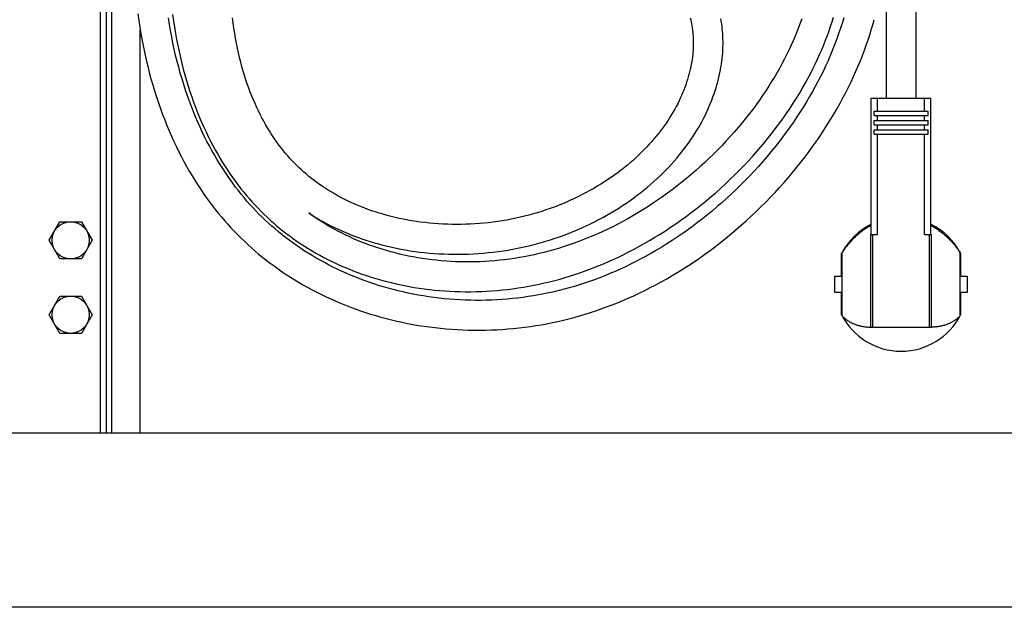
# Model space of a CAD drawing. Units: millimetres. Extents: x -1280 to 3100, y -188 to 2553.
# Drawn here: x 58 to 322, y 2131 to 2289 of the extents above; entities that cross this region are included whole.
import ezdxf

# ---------------------------------------------------------------- set-up
doc = ezdxf.new("R2010")
doc.units = ezdxf.units.MM
doc.header["$LTSCALE"] = 19.36
doc.layers.get('0').update_dxf_attribs({"linetype": 'CONTINUOUS'})

msp = doc.modelspace()

# ---------------------------------------------------------------- linework, layer by layer
at = {"color": 7, "linetype": 'Continuous'}
for p, q in [((290.57, 2318.07), (290.57, 2268.07)), ((298.57, 2318.07), (298.57, 2268.07)), ((80.78, 2314.07), (80.78, 2178.07)), ((286.54, 2268.07), (302.59, 2268.07)), ((286.54, 2231.47), (286.54, 2268.07)), ((288.23, 2264.57), (288.23, 2268.07)), ((300.9, 2264.57), (300.9, 2268.07)), ((302.59, 2231.47), (302.59, 2268.07)), ((287.32, 2264.57), (301.81, 2264.57)), ((287.32, 2263.37), (287.32, 2264.57)), ((301.81, 2263.37), (301.81, 2264.57)), ((287.32, 2263.37), (301.81, 2263.37)), ((287.32, 2262.07), (301.81, 2262.07)), ((287.32, 2260.87), (287.32, 2262.07)), ((288.23, 2262.07), (288.23, 2263.37)), ((300.9, 2262.07), (300.9, 2263.37)), ((301.81, 2260.87), (301.81, 2262.07)), ((287.32, 2260.87), (301.81, 2260.87)), ((287.32, 2259.57), (301.81, 2259.57)), ((287.32, 2258.37), (287.32, 2259.57)), ((287.32, 2258.37), (301.81, 2258.37)), ((288.23, 2259.57), (288.23, 2260.87)), ((288.23, 2231.47), (288.23, 2258.37)), ((300.9, 2259.57), (300.9, 2260.87)), ((300.9, 2231.47), (300.9, 2258.37)), ((301.81, 2258.37), (301.81, 2259.57)), ((65.51, 2229.87), (68.4, 2234.87)), ((68.4, 2234.87), (74.17, 2234.87)), ((74.17, 2234.87), (77.06, 2229.87)), ((68.4, 2224.87), (65.51, 2229.87)), ((77.06, 2229.87), (74.17, 2224.87)), ((286.43, 2231.47), (288.23, 2231.47)), ((286.43, 2206.47), (286.43, 2231.47)), ((300.9, 2231.47), (302.7, 2231.47)), ((302.7, 2206.47), (302.7, 2231.47)), ((278.72, 2209.54), (278.72, 2226.61)), ((310.42, 2209.54), (310.42, 2226.61)), ((74.17, 2224.87), (68.4, 2224.87)), ((278.57, 2220.27), (278.57, 2226.32)), ((310.57, 2226.32), (310.57, 2220.27)), ((276.77, 2220.27), (278.57, 2220.27)), ((276.77, 2215.87), (276.77, 2220.27)), ((310.57, 2220.27), (312.36, 2220.27)), ((312.36, 2220.27), (312.36, 2215.87)), ((65.51, 2209.87), (68.4, 2214.87)), ((68.4, 2214.87), (74.17, 2214.87)), ((74.17, 2214.87), (77.06, 2209.87)), ((278.57, 2215.87), (276.77, 2215.87)), ((278.57, 2209.83), (278.57, 2215.87)), ((312.36, 2215.87), (310.57, 2215.87)), ((310.57, 2215.87), (310.57, 2209.83)), ((68.4, 2204.87), (65.51, 2209.87)), ((77.06, 2209.87), (74.17, 2204.87)), ((302.7, 2206.47), (286.43, 2206.47)), ((74.17, 2204.87), (68.4, 2204.87)), ((742.15, 2178.07), (-158.58, 2178.07)), ((788.58, 2131.27), (-205.02, 2131.27))]:
    msp.add_line(p, q, dxfattribs=at)
at = {"color": 9, "linetype": 'Continuous'}
for p, q in [((79.28, 2178.07), (79.28, 2314.07)), ((286.93, 2206.47), (286.93, 2231.47)), ((302.2, 2206.47), (302.2, 2231.47))]:
    msp.add_line(p, q, dxfattribs=at)
at = {"color": 3, "linetype": 'Continuous'}
for p, q in [((82.28, 2314.07), (82.28, 2178.07)), ((89.98, 2178.07), (89.98, 2286.4))]:
    msp.add_line(p, q, dxfattribs=at)
at = {"color": 7, "linetype": 'Continuous'}
for points in [[(89.34, 2290.74), (89.59, 2288.93), (89.86, 2287.12), (90.16, 2285.33), (90.48, 2283.55), (90.82, 2281.79), (91.19, 2280.05), (91.58, 2278.32), (91.98, 2276.61), (92.42, 2274.92), (92.87, 2273.26), (93.34, 2271.61), (93.83, 2269.98), (94.34, 2268.38), (94.87, 2266.79), (95.42, 2265.24), (95.98, 2263.7), (96.56, 2262.2), (97.16, 2260.71), (97.77, 2259.25), (98.4, 2257.82), (99.04, 2256.41), (99.69, 2255.02), (100.36, 2253.66), (101.05, 2252.32), (101.74, 2251.01), (102.45, 2249.73), (103.17, 2248.46), (103.9, 2247.22), (104.65, 2246.01), (105.4, 2244.82), (106.17, 2243.66), (106.94, 2242.51), (107.73, 2241.39), (108.52, 2240.3), (109.32, 2239.23), (110.14, 2238.18), (110.96, 2237.15), (111.79, 2236.15), (112.64, 2235.16), (113.49, 2234.19), (114.36, 2233.24), (115.24, 2232.31), (116.14, 2231.39), (117.05, 2230.49), (117.97, 2229.6), (118.91, 2228.72), (119.86, 2227.86), (120.83, 2227.02), (121.82, 2226.18), (122.83, 2225.36), (123.85, 2224.55), (124.89, 2223.75), (125.95, 2222.97), (127.03, 2222.2), (128.12, 2221.44), (129.24, 2220.69), (130.36, 2219.96), (131.51, 2219.25), (132.67, 2218.55), (133.85, 2217.86), (135.04, 2217.2), (136.25, 2216.54), (137.47, 2215.91), (138.71, 2215.29), (139.97, 2214.68), (141.24, 2214.1), (142.53, 2213.53), (143.83, 2212.97), (145.14, 2212.44), (146.47, 2211.93), (147.81, 2211.43), (149.16, 2210.95), (150.53, 2210.49), (151.91, 2210.05), (153.3, 2209.63), (154.71, 2209.23), (156.12, 2208.85), (157.54, 2208.5), (158.98, 2208.16), (160.42, 2207.84), (161.87, 2207.55), (163.33, 2207.27), (164.8, 2207.02), (166.28, 2206.79), (167.76, 2206.58), (169.25, 2206.4), (170.74, 2206.23), (172.24, 2206.09), (173.74, 2205.97), (175.25, 2205.88), (176.76, 2205.81), (178.27, 2205.76), (179.78, 2205.73), (181.29, 2205.73), (182.81, 2205.74), (184.32, 2205.79), (185.84, 2205.85), (187.35, 2205.94), (188.86, 2206.05), (190.37, 2206.19), (191.88, 2206.34), (193.38, 2206.52), (194.88, 2206.73), (196.37, 2206.95), (197.86, 2207.2), (199.34, 2207.47), (200.81, 2207.76), (202.28, 2208.08), (203.75, 2208.41), (205.21, 2208.77), (206.67, 2209.15), (208.12, 2209.56), (209.57, 2209.99), (211.02, 2210.44), (212.47, 2210.92), (213.93, 2211.42), (215.38, 2211.95), (216.83, 2212.51), (218.29, 2213.09), (219.75, 2213.69), (221.22, 2214.33), (222.69, 2214.99), (224.16, 2215.68), (225.64, 2216.4), (227.12, 2217.15), (228.59, 2217.92), (230.07, 2218.72), (231.55, 2219.55), (233.02, 2220.41), (234.49, 2221.29), (235.96, 2222.21), (237.42, 2223.14), (238.88, 2224.11), (240.33, 2225.1), (241.77, 2226.12), (243.2, 2227.16), (244.63, 2228.23), (246.04, 2229.32), (247.45, 2230.43), (248.84, 2231.57), (250.22, 2232.73), (251.58, 2233.91), (252.93, 2235.11), (254.27, 2236.34), (255.58, 2237.58), (256.88, 2238.84), (258.17, 2240.12), (259.43, 2241.42), (260.67, 2242.74), (261.9, 2244.07), (263.1, 2245.41), (264.28, 2246.77), (265.43, 2248.15), (266.57, 2249.53), (267.68, 2250.93), (268.76, 2252.33), (269.82, 2253.75), (270.86, 2255.17), (271.87, 2256.6), (272.85, 2258.03), (273.8, 2259.47), (274.73, 2260.91), (275.62, 2262.36), (276.49, 2263.8), (277.33, 2265.25), (278.14, 2266.69), (278.93, 2268.13), (279.68, 2269.57), (280.41, 2271.01), (281.1, 2272.44), (281.77, 2273.87), (282.41, 2275.29), (283.02, 2276.71), (283.61, 2278.12), (284.17, 2279.53), (284.7, 2280.92), (285.2, 2282.31), (285.67, 2283.69), (286.12, 2285.07), (286.55, 2286.43), (286.94, 2287.79), (287.32, 2289.14)], [(98.69, 2290.5), (98.92, 2288.8), (99.17, 2287.12), (99.45, 2285.45), (99.74, 2283.8), (100.06, 2282.17), (100.4, 2280.56), (100.76, 2278.97), (101.14, 2277.39), (101.55, 2275.84), (101.96, 2274.31), (102.4, 2272.8), (102.86, 2271.32), (103.33, 2269.85), (103.82, 2268.41), (104.32, 2267), (104.84, 2265.61), (105.38, 2264.24), (105.93, 2262.9), (106.49, 2261.58), (107.07, 2260.28), (107.66, 2259.01), (108.27, 2257.77), (108.88, 2256.54), (109.51, 2255.35), (110.15, 2254.17), (110.8, 2253.02), (111.46, 2251.89), (112.13, 2250.79), (112.81, 2249.71), (113.5, 2248.65), (114.19, 2247.62), (114.9, 2246.61), (115.62, 2245.63), (116.34, 2244.66), (117.07, 2243.72), (117.81, 2242.79), (118.56, 2241.89), (119.32, 2241), (120.09, 2240.14), (120.87, 2239.29), (121.66, 2238.46), (122.46, 2237.64), (123.28, 2236.84), (124.11, 2236.06), (124.94, 2235.29), (125.8, 2234.53), (126.66, 2233.79), (127.55, 2233.06), (128.44, 2232.34), (129.35, 2231.63), (130.28, 2230.94), (131.22, 2230.26), (132.18, 2229.59), (133.16, 2228.94), (134.15, 2228.3), (135.15, 2227.67), (136.17, 2227.05), (137.21, 2226.45), (138.26, 2225.86), (139.33, 2225.29), (140.41, 2224.73), (141.51, 2224.19), (142.63, 2223.66), (143.75, 2223.14), (144.9, 2222.64), (146.05, 2222.16), (147.23, 2221.7), (148.41, 2221.24), (149.61, 2220.81), (150.83, 2220.39), (152.06, 2220), (153.3, 2219.61), (154.55, 2219.25), (155.82, 2218.9), (157.1, 2218.58), (158.39, 2218.27), (159.69, 2217.98), (161, 2217.71), (162.33, 2217.46), (163.66, 2217.23), (165, 2217.02), (166.35, 2216.83), (167.72, 2216.66), (169.08, 2216.51), (170.46, 2216.38), (171.84, 2216.27), (173.23, 2216.19), (174.63, 2216.12), (176.03, 2216.08), (177.44, 2216.06), (178.85, 2216.06), (180.26, 2216.08), (181.68, 2216.13), (183.09, 2216.2), (184.51, 2216.29), (185.93, 2216.4), (187.35, 2216.53), (188.77, 2216.69), (190.19, 2216.87), (191.6, 2217.07), (193.02, 2217.29), (194.43, 2217.53), (195.84, 2217.8), (197.25, 2218.09), (198.65, 2218.4), (200.05, 2218.74), (201.45, 2219.09), (202.85, 2219.47), (204.26, 2219.88), (205.66, 2220.3), (207.06, 2220.76), (208.46, 2221.23), (209.87, 2221.73), (211.28, 2222.26), (212.69, 2222.81), (214.1, 2223.39), (215.52, 2224), (216.94, 2224.63), (218.36, 2225.29), (219.79, 2225.98), (221.22, 2226.69), (222.65, 2227.43), (224.08, 2228.2), (225.51, 2229), (226.93, 2229.82), (228.35, 2230.67), (229.77, 2231.54), (231.18, 2232.44), (232.59, 2233.36), (233.99, 2234.31), (235.38, 2235.29), (236.76, 2236.29), (238.13, 2237.31), (239.49, 2238.35), (240.84, 2239.42), (242.18, 2240.51), (243.5, 2241.62), (244.81, 2242.75), (246.1, 2243.9), (247.37, 2245.07), (248.63, 2246.25), (249.86, 2247.46), (251.08, 2248.67), (252.27, 2249.9), (253.45, 2251.15), (254.6, 2252.4), (255.72, 2253.67), (256.82, 2254.94), (257.9, 2256.23), (258.95, 2257.52), (259.98, 2258.82), (260.98, 2260.13), (261.95, 2261.44), (262.9, 2262.75), (263.81, 2264.07), (264.71, 2265.39), (265.57, 2266.71), (266.4, 2268.03), (267.21, 2269.35), (267.99, 2270.67), (268.74, 2271.98), (269.46, 2273.3), (270.16, 2274.61), (270.83, 2275.91), (271.46, 2277.21), (272.08, 2278.5), (272.66, 2279.79), (273.22, 2281.07), (273.75, 2282.35), (274.26, 2283.61), (274.74, 2284.87), (275.19, 2286.13), (275.62, 2287.37), (276.03, 2288.6), (276.41, 2289.83)], [(178.74, 2213.75), (177.33, 2213.79), (175.91, 2213.85), (174.5, 2213.94), (173.09, 2214.05), (171.68, 2214.18), (170.28, 2214.33), (168.88, 2214.5), (167.5, 2214.7), (166.11, 2214.91), (164.74, 2215.15), (163.37, 2215.41), (162.01, 2215.68), (160.66, 2215.98), (159.32, 2216.3), (157.99, 2216.64), (156.66, 2216.99), (155.35, 2217.37), (154.06, 2217.76), (152.77, 2218.18), (151.49, 2218.61), (150.23, 2219.06), (148.98, 2219.53), (147.75, 2220.01), (146.53, 2220.52), (145.32, 2221.04), (144.13, 2221.57), (142.95, 2222.12), (141.79, 2222.69), (140.64, 2223.27), (139.51, 2223.87), (138.39, 2224.49), (137.29, 2225.11), (136.2, 2225.76), (135.13, 2226.41), (134.08, 2227.08), (133.04, 2227.77), (132.02, 2228.47), (131.02, 2229.18), (130.03, 2229.9), (129.06, 2230.63), (128.11, 2231.38), (127.17, 2232.14), (126.26, 2232.91), (125.35, 2233.69), (124.47, 2234.48), (123.6, 2235.28), (122.74, 2236.1), (121.9, 2236.93), (121.08, 2237.78), (120.26, 2238.64), (119.46, 2239.52), (118.67, 2240.41), (117.89, 2241.33), (117.12, 2242.26), (116.36, 2243.21), (115.61, 2244.18), (114.86, 2245.18), (114.13, 2246.2), (113.4, 2247.24), (112.68, 2248.31), (111.97, 2249.4), (111.27, 2250.51), (110.58, 2251.65), (109.9, 2252.81), (109.23, 2254), (108.57, 2255.21), (107.92, 2256.44), (107.29, 2257.71), (106.66, 2258.99), (106.05, 2260.3), (105.45, 2261.64), (104.87, 2263), (104.3, 2264.39), (103.74, 2265.8), (103.2, 2267.24), (102.68, 2268.7), (102.17, 2270.18), (101.68, 2271.69), (101.21, 2273.22), (100.75, 2274.77), (100.32, 2276.35), (99.9, 2277.94), (99.5, 2279.56), (99.13, 2281.19), (98.77, 2282.84), (98.44, 2284.51), (98.13, 2286.19), (97.84, 2287.89), (97.58, 2289.6)], [(175.02, 2234.12), (173.8, 2234.13), (172.57, 2234.16), (171.35, 2234.21), (170.14, 2234.28), (168.94, 2234.37), (167.74, 2234.48), (166.55, 2234.61), (165.37, 2234.75), (164.2, 2234.92), (163.04, 2235.1), (161.9, 2235.3), (160.76, 2235.52), (159.64, 2235.75), (158.53, 2236), (157.44, 2236.27), (156.36, 2236.55), (155.3, 2236.85), (154.25, 2237.16), (153.22, 2237.49), (152.2, 2237.83), (151.2, 2238.18), (150.21, 2238.55), (149.24, 2238.93), (148.29, 2239.33), (147.35, 2239.73), (146.43, 2240.15), (145.53, 2240.58), (144.64, 2241.02), (143.78, 2241.47), (142.92, 2241.93), (142.09, 2242.4), (141.28, 2242.88), (140.48, 2243.37), (139.7, 2243.87), (138.93, 2244.38), (138.18, 2244.89), (137.45, 2245.42), (136.73, 2245.95), (136.02, 2246.5), (135.33, 2247.05), (134.65, 2247.62), (133.99, 2248.19), (133.33, 2248.78), (132.69, 2249.37), (132.06, 2249.98), (131.44, 2250.6), (130.84, 2251.24), (130.24, 2251.89), (129.65, 2252.55), (129.07, 2253.23), (128.49, 2253.92), (127.93, 2254.63), (127.37, 2255.36), (126.82, 2256.11), (126.28, 2256.87), (125.75, 2257.65), (125.22, 2258.45), (124.7, 2259.27), (124.19, 2260.11), (123.69, 2260.97), (123.19, 2261.85), (122.7, 2262.75), (122.23, 2263.68), (121.76, 2264.62), (121.3, 2265.59), (120.85, 2266.58), (120.41, 2267.59), (119.98, 2268.63), (119.56, 2269.68), (119.16, 2270.76), (118.76, 2271.87), (118.38, 2272.99), (118.02, 2274.14), (117.66, 2275.31), (117.32, 2276.51), (117, 2277.72), (116.69, 2278.96), (116.39, 2280.23), (116.11, 2281.51), (115.85, 2282.82), (115.61, 2284.14), (115.38, 2285.49), (115.18, 2286.86), (114.99, 2288.25), (114.82, 2289.66)], [(237.86, 2289.6), (237.99, 2289.08), (238.11, 2288.55), (238.22, 2288.02), (238.31, 2287.48), (238.4, 2286.94), (238.48, 2286.39), (238.54, 2285.83), (238.59, 2285.26), (238.63, 2284.68), (238.66, 2284.1), (238.68, 2283.51), (238.69, 2282.91), (238.68, 2282.31), (238.66, 2281.7), (238.63, 2281.07), (238.58, 2280.45), (238.52, 2279.81), (238.45, 2279.16), (238.36, 2278.51), (238.26, 2277.85), (238.14, 2277.18), (238.01, 2276.51), (237.86, 2275.83), (237.7, 2275.14), (237.52, 2274.45), (237.33, 2273.75), (237.12, 2273.05), (236.9, 2272.34), (236.65, 2271.63), (236.39, 2270.92), (236.12, 2270.2), (235.83, 2269.48), (235.52, 2268.75), (235.19, 2268.03), (234.85, 2267.3), (234.49, 2266.57), (234.11, 2265.84), (233.71, 2265.11), (233.3, 2264.37), (232.86, 2263.64), (232.41, 2262.91), (231.94, 2262.18), (231.45, 2261.44), (230.95, 2260.71), (230.42, 2259.99), (229.87, 2259.26), (229.31, 2258.53), (228.73, 2257.81), (228.12, 2257.09), (227.5, 2256.37), (226.86, 2255.66), (226.19, 2254.94), (225.51, 2254.23), (224.8, 2253.53), (224.08, 2252.83), (223.34, 2252.13), (222.57, 2251.44), (221.79, 2250.76), (220.98, 2250.08), (220.16, 2249.41), (219.31, 2248.75), (218.45, 2248.1), (217.57, 2247.45), (216.67, 2246.81), (215.75, 2246.19), (214.81, 2245.57), (213.86, 2244.97), (212.88, 2244.38), (211.9, 2243.8), (210.9, 2243.23), (209.88, 2242.68), (208.85, 2242.14), (207.8, 2241.61), (206.75, 2241.11), (205.68, 2240.61), (204.6, 2240.14), (203.51, 2239.68), (202.41, 2239.23), (201.3, 2238.81), (200.18, 2238.4), (199.06, 2238.01), (197.92, 2237.64), (196.78, 2237.28), (195.62, 2236.95), (194.46, 2236.63), (193.29, 2236.33), (192.11, 2236.05), (190.93, 2235.79), (189.73, 2235.54), (188.53, 2235.32), (187.32, 2235.11), (186.11, 2234.92), (184.89, 2234.75), (183.66, 2234.6), (182.43, 2234.48), (181.2, 2234.37), (179.96, 2234.28), (178.72, 2234.21), (177.49, 2234.16), (176.25, 2234.13), (175.02, 2234.12)], [(267.85, 2289.35), (267.44, 2288.2), (267, 2287.04), (266.54, 2285.86), (266.06, 2284.68), (265.55, 2283.49), (265.01, 2282.29), (264.45, 2281.09), (263.86, 2279.87), (263.25, 2278.66), (262.6, 2277.43), (261.93, 2276.2), (261.23, 2274.97), (260.51, 2273.73), (259.76, 2272.49), (258.98, 2271.25), (258.17, 2270.01), (257.33, 2268.76), (256.47, 2267.52), (255.58, 2266.28), (254.66, 2265.04), (253.72, 2263.81), (252.75, 2262.58), (251.76, 2261.36), (250.74, 2260.14), (249.7, 2258.93), (248.63, 2257.73), (247.54, 2256.55), (246.43, 2255.37), (245.3, 2254.2), (244.15, 2253.05), (242.97, 2251.92), (241.78, 2250.8), (240.57, 2249.69), (239.35, 2248.6), (238.11, 2247.54), (236.85, 2246.49), (235.58, 2245.46), (234.3, 2244.45), (233.01, 2243.47), (231.71, 2242.5), (230.4, 2241.56), (229.08, 2240.65), (227.75, 2239.75), (226.42, 2238.89), (225.08, 2238.04), (223.74, 2237.23), (222.4, 2236.43), (221.05, 2235.67), (219.7, 2234.93), (218.36, 2234.21), (217.01, 2233.53), (215.67, 2232.87), (214.32, 2232.23), (212.99, 2231.62), (211.65, 2231.04), (210.32, 2230.49), (209, 2229.96), (207.68, 2229.45), (206.36, 2228.97), (205.05, 2228.52), (203.73, 2228.09), (202.42, 2227.68), (201.12, 2227.29), (199.81, 2226.93), (198.5, 2226.59), (197.19, 2226.28), (195.88, 2225.98), (194.57, 2225.71), (193.25, 2225.45), (191.93, 2225.22), (190.61, 2225.01), (189.29, 2224.82), (187.97, 2224.65), (186.65, 2224.5), (185.32, 2224.38), (184, 2224.27), (182.68, 2224.19), (181.35, 2224.12), (180.03, 2224.08), (178.72, 2224.06), (177.4, 2224.06)], [(279.16, 2289.67), (278.78, 2288.4), (278.38, 2287.13), (277.95, 2285.84), (277.5, 2284.55), (277.02, 2283.25), (276.52, 2281.93), (275.98, 2280.61), (275.43, 2279.28), (274.84, 2277.95), (274.22, 2276.61), (273.58, 2275.26), (272.91, 2273.91), (272.22, 2272.55), (271.49, 2271.19), (270.74, 2269.83), (269.95, 2268.46), (269.14, 2267.1), (268.3, 2265.73), (267.44, 2264.36), (266.54, 2263), (265.62, 2261.64), (264.68, 2260.28), (263.7, 2258.93), (262.7, 2257.58), (261.68, 2256.24), (260.63, 2254.92), (259.56, 2253.6), (258.47, 2252.29), (257.35, 2251), (256.21, 2249.71), (255.06, 2248.45), (253.88, 2247.19), (252.68, 2245.96), (251.46, 2244.73), (250.23, 2243.53), (248.98, 2242.35), (247.71, 2241.18), (246.43, 2240.03), (245.13, 2238.91), (243.82, 2237.8), (242.5, 2236.72), (241.17, 2235.66), (239.83, 2234.62), (238.47, 2233.61), (237.11, 2232.62), (235.74, 2231.65), (234.36, 2230.71), (232.98, 2229.8), (231.59, 2228.91), (230.2, 2228.05), (228.81, 2227.21), (227.41, 2226.4), (226.01, 2225.62), (224.62, 2224.87), (223.22, 2224.14), (221.82, 2223.44), (220.43, 2222.77), (219.04, 2222.12), (217.66, 2221.5), (216.28, 2220.91), (214.9, 2220.34), (213.53, 2219.8), (212.16, 2219.29), (210.8, 2218.8), (209.44, 2218.34), (208.07, 2217.9), (206.71, 2217.48), (205.35, 2217.09), (203.99, 2216.72), (202.62, 2216.37), (201.25, 2216.04), (199.87, 2215.74), (198.49, 2215.45), (197.11, 2215.19), (195.72, 2214.95), (194.32, 2214.73), (192.91, 2214.53), (191.51, 2214.35), (190.1, 2214.2), (188.68, 2214.07), (187.26, 2213.95), (185.85, 2213.86), (184.43, 2213.8)], [(246.65, 2284.61), (246.61, 2285.32), (246.56, 2286.01), (246.49, 2286.7), (246.41, 2287.38), (246.32, 2288.06), (246.22, 2288.73), (246.1, 2289.39)], [(135.27, 2237.21), (135.67, 2236.94), (136.55, 2236.39), (137.45, 2235.85), (138.36, 2235.32), (139.29, 2234.8), (140.24, 2234.29), (141.2, 2233.8), (142.18, 2233.31), (143.18, 2232.84), (144.2, 2232.38), (145.23, 2231.93), (146.28, 2231.5), (147.35, 2231.08), (148.43, 2230.68), (149.53, 2230.29), (150.64, 2229.91), (151.77, 2229.55), (152.92, 2229.21), (154.07, 2228.88), (155.25, 2228.57), (156.44, 2228.28), (157.64, 2228), (158.85, 2227.74), (160.08, 2227.5), (161.32, 2227.28), (162.57, 2227.07), (163.84, 2226.89), (165.11, 2226.72), (166.39, 2226.58), (167.68, 2226.45), (168.98, 2226.34), (170.29, 2226.26), (171.6, 2226.19), (172.92, 2226.15), (174.24, 2226.12), (175.57, 2226.12), (176.9, 2226.14), (178.24, 2226.18), (179.57, 2226.24), (180.9, 2226.32), (182.24, 2226.42), (183.57, 2226.55), (184.89, 2226.69), (186.22, 2226.86), (187.53, 2227.05), (188.84, 2227.25), (190.15, 2227.48), (191.44, 2227.73), (192.73, 2227.99), (194.01, 2228.28), (195.29, 2228.58), (196.55, 2228.91), (197.81, 2229.25), (199.06, 2229.62), (200.29, 2230), (201.52, 2230.4), (202.74, 2230.82), (203.95, 2231.26), (205.16, 2231.72), (206.35, 2232.19), (207.53, 2232.69), (208.7, 2233.2), (209.86, 2233.73), (211.01, 2234.28), (212.15, 2234.84), (213.27, 2235.42), (214.38, 2236.02), (215.47, 2236.63), (216.55, 2237.25), (217.62, 2237.89), (218.66, 2238.54), (219.69, 2239.21), (220.7, 2239.88), (221.7, 2240.57), (222.67, 2241.27), (223.63, 2241.98), (224.56, 2242.7), (225.48, 2243.43), (226.38, 2244.17), (227.26, 2244.91), (228.11, 2245.67), (228.95, 2246.43), (229.76, 2247.2), (230.56, 2247.97), (231.33, 2248.75), (232.09, 2249.53), (232.82, 2250.32), (233.53, 2251.12), (234.22, 2251.92), (234.9, 2252.72), (235.55, 2253.52), (236.18, 2254.33), (236.79, 2255.15), (237.38, 2255.96), (237.95, 2256.78), (238.51, 2257.6), (239.04, 2258.42), (239.55, 2259.25), (240.05, 2260.07), (240.53, 2260.9), (240.98, 2261.73), (241.42, 2262.56), (241.84, 2263.39), (242.24, 2264.22), (242.63, 2265.05), (242.99, 2265.88), (243.34, 2266.71), (243.67, 2267.54), (243.98, 2268.37), (244.27, 2269.19), (244.55, 2270.01), (244.81, 2270.83), (245.05, 2271.65), (245.27, 2272.46), (245.48, 2273.26), (245.67, 2274.06), (245.84, 2274.86), (245.99, 2275.65), (246.13, 2276.43), (246.26, 2277.21), (246.36, 2277.98), (246.45, 2278.75), (246.53, 2279.5), (246.59, 2280.25), (246.64, 2281), (246.67, 2281.74), (246.68, 2282.47), (246.69, 2283.19), (246.67, 2283.91), (246.65, 2284.61)], [(177.4, 2224.06), (176.09, 2224.08), (174.79, 2224.12), (173.49, 2224.18), (172.2, 2224.27), (170.91, 2224.37), (169.63, 2224.49), (168.36, 2224.64), (167.1, 2224.8), (165.84, 2224.98), (164.6, 2225.18), (163.36, 2225.4), (162.14, 2225.64), (160.93, 2225.9), (159.72, 2226.17), (158.53, 2226.46), (157.35, 2226.77), (156.19, 2227.1), (155.03, 2227.45), (153.89, 2227.81), (152.77, 2228.19), (151.65, 2228.58), (150.55, 2228.99), (149.47, 2229.41), (148.4, 2229.85), (147.34, 2230.3), (146.3, 2230.77), (145.27, 2231.25), (144.26, 2231.75), (143.26, 2232.26), (142.28, 2232.78), (141.32, 2233.32), (140.36, 2233.87), (139.43, 2234.43), (138.51, 2235), (137.6, 2235.59), (136.71, 2236.19), (135.84, 2236.8), (135.27, 2237.21)], [(286.54, 2233.89), (286.28, 2233.75), (286.03, 2233.61), (285.78, 2233.46), (285.53, 2233.3), (285.28, 2233.15), (285.03, 2232.99), (284.79, 2232.83), (284.55, 2232.66), (284.31, 2232.49), (284.07, 2232.32), (283.84, 2232.14), (283.61, 2231.97), (283.38, 2231.79), (283.16, 2231.6), (282.94, 2231.42), (282.72, 2231.23), (282.51, 2231.04), (282.3, 2230.85), (282.09, 2230.66), (281.88, 2230.46), (281.68, 2230.26), (281.49, 2230.07), (281.29, 2229.87), (281.1, 2229.67), (280.92, 2229.47), (280.74, 2229.26), (280.56, 2229.06), (280.38, 2228.86), (280.21, 2228.65), (280.05, 2228.45), (279.88, 2228.24), (279.72, 2228.04), (279.57, 2227.83), (279.42, 2227.63), (279.27, 2227.42), (279.13, 2227.22), (278.99, 2227.01), (278.85, 2226.81), (278.72, 2226.61)], [(302.59, 2233.89), (302.87, 2233.74), (303.15, 2233.58), (303.42, 2233.42), (303.69, 2233.25), (303.96, 2233.08), (304.23, 2232.9), (304.49, 2232.73), (304.75, 2232.54), (305.01, 2232.36), (305.26, 2232.17), (305.51, 2231.97), (305.76, 2231.78), (306, 2231.58), (306.24, 2231.38), (306.47, 2231.18), (306.71, 2230.97), (306.93, 2230.76), (307.16, 2230.55), (307.37, 2230.34), (307.59, 2230.12), (307.8, 2229.91), (308, 2229.69), (308.2, 2229.48), (308.4, 2229.26), (308.59, 2229.04), (308.78, 2228.82), (308.97, 2228.6), (309.14, 2228.38), (309.32, 2228.15), (309.49, 2227.93), (309.65, 2227.71), (309.82, 2227.49), (309.97, 2227.27), (310.12, 2227.05), (310.27, 2226.83), (310.42, 2226.61)], [(184.43, 2213.8), (183, 2213.75), (181.58, 2213.73), (180.16, 2213.73), (178.74, 2213.75)], [(278.72, 2209.54), (278.82, 2209.44), (278.93, 2209.33), (279.05, 2209.22), (279.16, 2209.12), (279.28, 2209.02), (279.4, 2208.92), (279.53, 2208.81), (279.66, 2208.71), (279.78, 2208.62), (279.92, 2208.52), (280.05, 2208.42), (280.19, 2208.33), (280.33, 2208.24), (280.48, 2208.15), (280.62, 2208.06), (280.77, 2207.97), (280.93, 2207.88), (281.09, 2207.8), (281.24, 2207.72), (281.41, 2207.64), (281.57, 2207.56), (281.74, 2207.48), (281.92, 2207.41), (282.09, 2207.34), (282.27, 2207.27), (282.45, 2207.2), (282.64, 2207.14), (282.83, 2207.08), (283.02, 2207.02), (283.22, 2206.96), (283.42, 2206.91), (283.62, 2206.86), (283.83, 2206.81), (284.04, 2206.77), (284.25, 2206.73), (284.46, 2206.69), (284.68, 2206.66), (284.91, 2206.63), (285.13, 2206.61), (285.36, 2206.58), (285.59, 2206.57), (285.82, 2206.55), (286.06, 2206.54), (286.3, 2206.54), (286.43, 2206.54)], [(310.42, 2209.54), (310.31, 2209.44), (310.2, 2209.33), (310.08, 2209.23), (309.97, 2209.12), (309.85, 2209.02), (309.73, 2208.92), (309.6, 2208.81), (309.48, 2208.72), (309.35, 2208.62), (309.21, 2208.52), (309.08, 2208.42), (308.94, 2208.33), (308.8, 2208.24), (308.66, 2208.15), (308.51, 2208.06), (308.36, 2207.97), (308.2, 2207.88), (308.05, 2207.8), (307.89, 2207.72), (307.72, 2207.64), (307.56, 2207.56), (307.39, 2207.48), (307.22, 2207.41), (307.04, 2207.34), (306.86, 2207.27), (306.68, 2207.2), (306.49, 2207.14), (306.3, 2207.08), (306.11, 2207.02), (305.91, 2206.96), (305.71, 2206.91), (305.51, 2206.86), (305.31, 2206.81), (305.1, 2206.77), (304.88, 2206.73), (304.67, 2206.69), (304.45, 2206.66), (304.23, 2206.63), (304, 2206.61), (303.77, 2206.58), (303.54, 2206.57), (303.31, 2206.55), (303.07, 2206.54), (302.83, 2206.54), (302.7, 2206.54)]]:
    msp.add_lwpolyline(points, dxfattribs=at)
for centre in [(71.28, 2229.87), (71.28, 2209.87)]:
    msp.add_circle(centre, 5, dxfattribs=at)
for start, end in [(116.4783, 152.734), (27.266, 63.5217), (207.266, 332.734)]:
    msp.add_arc((294.57, 2218.07), 18, start, end, dxfattribs=at)

doc.saveas('drawing.dxf')
